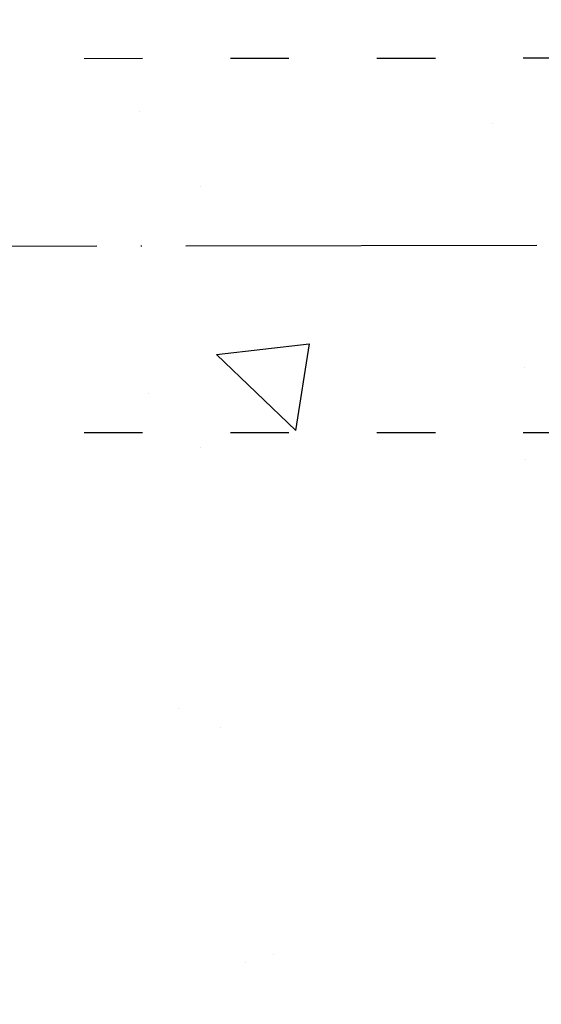
# Model space of a CAD drawing. Units: inches. Extents: x 47 to 2147, y 28 to 2998.
# Drawn here: x 604 to 657, y 1515 to 1615 of the extents above; entities that cross this region are included whole.
import ezdxf

# ---------------------------------------------------------------- set-up
doc = ezdxf.new("R2010")
doc.units = ezdxf.units.IN
doc.header["$MEASUREMENT"] = 0
doc.linetypes.add('ACAD_ISO03W100', pattern=[30, 12, -18])
doc.linetypes.add('ACAD_ISO04W100', pattern=[30, 24, -3, 0, -3])
for name, color, linetype in [('Ejes', 132, 'ACAD_ISO04W100'), ('Partes ocultas', 253, 'ACAD_ISO03W100'), ('texto', 250, 'Continuous')]:
    doc.layers.add(name, color=color, linetype=linetype)
doc.layers.add('Valvula de acometida', color=250, linetype='Continuous', lineweight=30)
doc.styles.get("Standard").update_dxf_attribs({"font": 'txt.shx'})
doc.dimstyles.get("Standard").update_dxf_attribs({"dimtxt": 0.18, "dimasz": 0.18, "dimexe": 0.18, "dimexo": 0.0625, "dimgap": 0.09, "dimtad": 0, "dimtih": 1, "dimtoh": 1, "dimdec": 4, "dimzin": 0, "dimdsep": 46, "dimtxsty": 'Standard', "dimcen": 0.09, "dimadec": 0, "dimazin": 0, "dimtfac": 1, "dimtdec": 4, "dimtofl": 0, "dimtmove": 0, "dimatfit": 3, "dimfxl": 1, "dimtolj": 1, "dimtzin": 0, "dimarcsym": 0})

# ---------------------------------------------------------------- blocks, each defined once
blk = doc.blocks.new('*D28')
at = {"layer": 'Defpoints', "color": 0}
for p in [(1005.068607938047, 1685.729143752865), (476.3416751876545, 1459.367759479025), (1005.068607938047, 1459.199009479025)]:
    blk.add_point(p, dxfattribs=at)
at = {"layer": 'texto', "color": 0, "lineweight": -2}
for p, q in [((1005.068607938047, 1685.666643752865), (1005.068607938047, 1459.019009479025)), ((476.3416751876545, 1459.305259479025), (476.3416751876545, 1459.019009479025)), ((491.3416751876545, 1459.199009479025), (573.5218082295175, 1459.199009479025)), ((990.0686079380472, 1459.199009479025), (907.8884748961841, 1459.199009479025))]:
    blk.add_line(p, q, dxfattribs=at)
at = {"layer": 'texto', "color": 0}
for points in [[(491.3416751876545, 1461.699009479025), (491.3416751876545, 1456.699009479025), (476.3416751876545, 1459.199009479025)], [(990.0686079380472, 1461.699009479025), (990.0686079380472, 1456.699009479025), (1005.068607938047, 1459.199009479025)]]:
    blk.add_solid(points, dxfattribs=at)
at = {"layer": 'texto', "color": 0, "lineweight": 30, "insert": (740.7051415628508, 1459.199009479025), "char_height": 13, "attachment_point": 5}
blk.add_mtext('\\A1;Instalación Interior Abonado', dxfattribs=at)

msp = doc.modelspace()

# ---------------------------------------------------------------- hatches: boundary and pattern name
at = {"layer": 'Valvula de acometida', "ltscale": 1.5}
h = msp.add_hatch(dxfattribs=at)
h.set_pattern_fill('AR-CONC', color=256, scale=10, angle=90, style=0)
h.set_pattern_definition([(140, (-31047.58153281857, 3544.674976374745), (6.275213498259515, 71.72601826007535), [7.5, -82.5]), (85.00000000000001, (-31047.58153281857, 3544.674976374745), (-75.21921337000119, -13.8751333613), [6, -66]), (190.4514, (-31047.05859881857, 3550.652144374745), (-68.94395420609536, 57.85093817140216), [6.374019000000001, -70.1142112]), (136.1842, (-31067.58153281857, 3544.674976374745), (16.55190143290181, 106.7241048625644), [11.25, -123.75]), (186.6356, (-31066.20220211857, 3553.568650874745), (-97.41178709004417, 93.46627055487033), [9.561028799999999, -105.1713]), (81.18420000000005, (-31067.58153281857, 3544.674976374745), (-97.41186009253246, 93.46619451336272), [9, -99]), (111, (-31062.58153281857, 3554.674976374745), (40.26188906653389, 59.69070521184616), [7.5, -82.5]), (56.00000000000004, (-31062.58153281857, 3554.674976374745), (-72.5150045046853, 24.33153319215818), [6, -66]), (161.4514, (-31059.22637221857, 3559.649199674745), (-32.25304967099523, 84.02226285814899), [6.374018999999996, -70.11421119999993]), (127.5, (-31047.58153281857, 3544.674976374745), (-33.28938538313115, 1.215985531729069), [0, -65.19999999999999, 0, -67, 0, -66.25]), (97.49999999999996, (-31047.58153281857, 3544.674976374745), (-39.44117118823603, 26.30695374421486), [0, -38.2, 0, -63.7, 0, -25.25]), (57.49999999999999, (-31047.58153281857, 3522.374976374745), (2.255487173437983, 53.38224361724091), [0, -25, 0, -78, 0, -103.5]), (47.5, (-31047.58153281857, 3512.374976374745), (-10.01049823323176, 58.31861693423862), [0, -32.5, 0, -51.8, 0, -73.5])])
h.paths.add_polyline_path([(1014.592130296064, 1685.729143752865), (1014.592130296064, 1403.363102256657), (238.5850268571491, 1403.363102256657), (238.5850268571491, 1667.896815627857), (354.0834948349481, 1667.896815627857), (354.0834948349481, 1484.166643752864), (602.520994834948, 1484.166643752864), (602.5209948349517, 1666.979143752865), (653.4948854599248, 1666.979143752865), (652.9275573348829, 1685.729143752865)])

# ---------------------------------------------------------------- linework, layer by layer
at = {"layer": 'Ejes', "ltscale": 1.5}
msp.add_line((530.8122438993274, 1592.18388411928), (753.8440031964025, 1592.50733348743), dxfattribs=at)
at = {"layer": 'Partes ocultas', "color": 250, "ltscale": 0.5}
for p, q in [((535.5984485609594, 1611.440573613756), (740.2554530314634, 1611.620199994051)), ((535.5984485609521, 1573.138984515312), (753.8699182814349, 1573.269850942715))]:
    msp.add_line(p, q, dxfattribs=at)

# ---------------------------------------------------------------- dimensions: what is measured, and where the dimension line sits
at = {"layer": 'texto', "lineweight": 30}
dim = msp.add_linear_dim(base=(1005.068607938047, 1459.199009479025), p1=(476.3416751876545, 1459.367759479025), p2=(1005.068607938047, 1685.729143752865), text='Instalación Interior Abonado', dimstyle='Standard', override={"dimtxt": 13, "dimasz": 15, "dimgap": 3.6}, dxfattribs=at)
dim.commit()
dim.dimension.update_dxf_attribs({"geometry": '*D28', "text_midpoint": (740.7051415628508, 1459.199009479025)})

doc.saveas('drawing.dxf')
